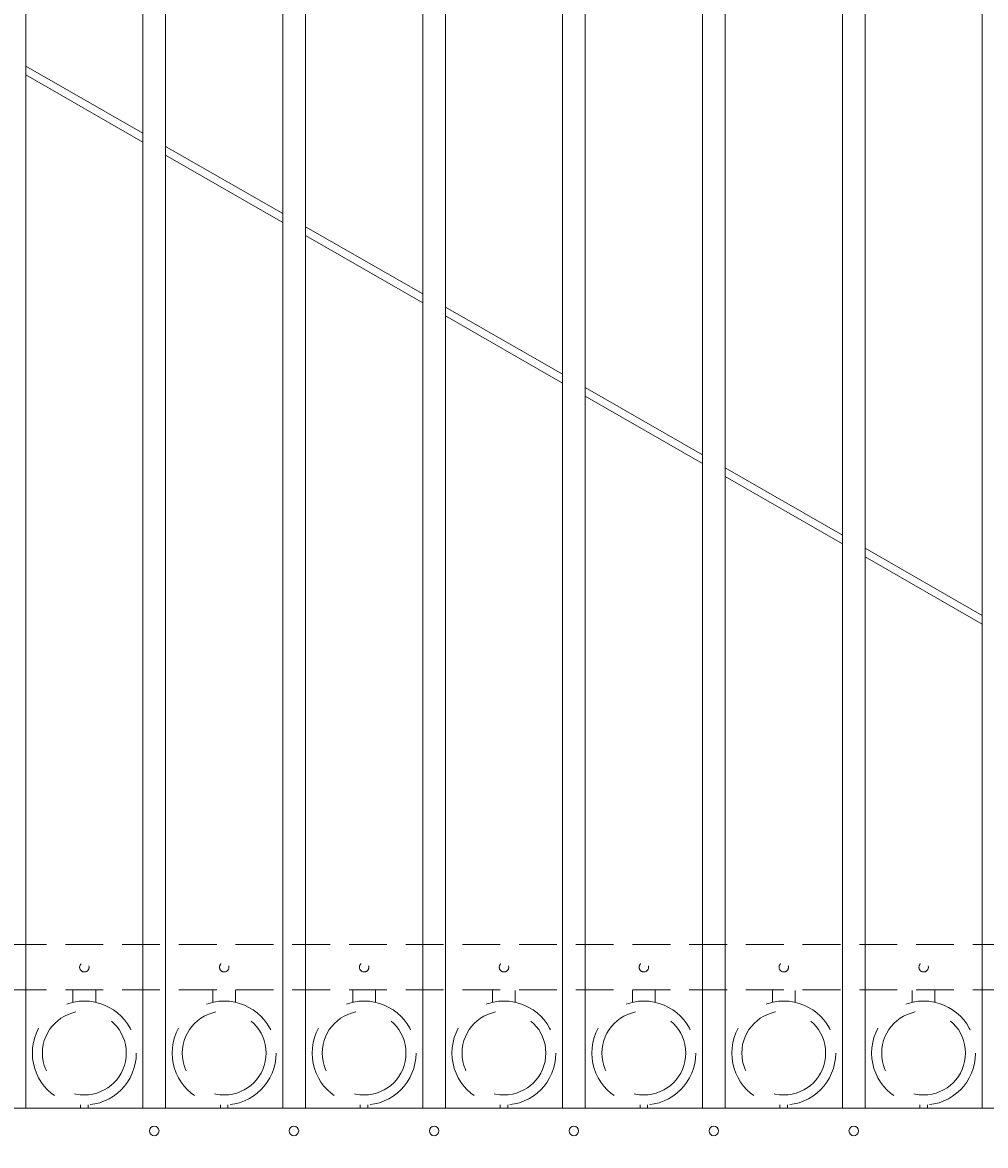
# Model space of a CAD drawing. Extents: x 99 to 5732, y 118 to 798.
# Drawn here: x 5277 to 5308, y 690 to 727 of the extents above; entities that cross this region are included whole.
import ezdxf

# ---------------------------------------------------------------- set-up
doc = ezdxf.new("R2010")
doc.units = 0
doc.header["$LTSCALE"] = 10
doc.header["$MEASUREMENT"] = 0
doc.linetypes.add('HIDDEN', pattern=[0.375, 0.25, -0.125])
doc.linetypes.add('HIDDEN2', pattern=[0.1875, 0.125, -0.0625])
doc.layers.get('0').update_dxf_attribs({"linetype": 'CONTINUOUS'})
doc.layers.get('DEFPOINTS').update_dxf_attribs({"linetype": 'CONTINUOUS'})
for name, color, linetype, lineweight in [('3', 6, 'CONTINUOUS', 20), ('4', 80, 'CONTINUOUS', 15), ('5', 50, 'CONTINUOUS', 9)]:
    doc.layers.add(name, color=color, linetype=linetype, lineweight=lineweight)
doc.layers.get('0').off()
doc.styles.add('ARIALI', font='ariali.ttf')
doc.dimstyles.new('Annotative', dxfattribs={"dimscale": 0, "dimtxt": 0.0625, "dimasz": 0.03125, "dimexe": 0.03125, "dimexo": 0.03125, "dimgap": 0.046875, "dimtad": 2, "dimdec": 4, "dimzin": 0, "dimdsep": 46, "dimlunit": 4, "dimtxsty": 'ARIALI', "dimblk": 'ARCHTICK', "dimcen": 0, "dimdle": 0.03125, "dimadec": 0, "dimazin": 0, "dimtfac": 1, "dimtdec": 4, "dimtix": 1, "dimtofl": 0, "dimtmove": 1, "dimatfit": 0, "dimldrblk": 'INTEGRAL', "dimfxl": 1, "dimtolj": 1, "dimtzin": 0, "dimarcsym": 0})

# ---------------------------------------------------------------- blocks, each defined once
blk = doc.blocks.new('_ArchTick')
at = {"color": 0, "linetype": 'ByBlock', "const_width": 0.15}
blk.add_lwpolyline([(-0.5, -0.5), (0.5, 0.5)], dxfattribs=at)
blk = doc.blocks.new('*D112')
at = {"layer": '5', "color": 0, "lineweight": -2, "transparency": 16777216}
for p, q in [((5256.755, 703.567), (5256.755, 673.315)), ((5337.505, 703.567), (5337.505, 673.315)), ((5256.005, 674.065), (5338.255, 674.065))]:
    blk.add_line(p, q, dxfattribs=at)
at = {"layer": 'DEFPOINTS', "color": 0, "transparency": 16777216}
for p in [(5256.755, 704.317), (5337.505, 704.317), (5337.505, 674.065)]:
    blk.add_point(p, dxfattribs=at)
at = {"layer": '5', "color": 0, "lineweight": -2, "transparency": 16777216, "xscale": 0.75, "yscale": 0.75, "zscale": 0.75, "rotation": 180}
blk.add_blockref('_ArchTick', (5256.755, 674.065), dxfattribs=at)
at = {"layer": '5', "color": 0, "lineweight": -2, "transparency": 16777216, "xscale": 0.75, "yscale": 0.75, "zscale": 0.75}
blk.add_blockref('_ArchTick', (5337.505, 674.065), dxfattribs=at)
at = {"layer": '5', "color": 0, "transparency": 16777216, "insert": (5297.13, 671.195), "char_height": 3.375, "attachment_point": 5, "style": 'ARIALI'}
blk.add_mtext('\\A1;SEE GATE PANEL DRAWING A', dxfattribs=at)
blk = doc.blocks.new('_Integral')
at = {"color": 0, "linetype": 'ByBlock', "lineweight": -2}
for centre, start, end in [((0.4, -0.1), 102, 168), ((-0.4, 0.1), 282, 348)]:
    blk.add_arc(centre, 0.454, start, end, dxfattribs=at)

msp = doc.modelspace()

# ---------------------------------------------------------------- linework, layer by layer
at = {"layer": '3'}
msp.add_line((5335.49828, 691.52002), (5258.74828, 691.52002), dxfattribs=at)
at = {"layer": '4'}
for p, q in [((5308.31078, 691.52002), (5308.31078, 747.81664)), ((5303.68578, 691.52002), (5303.68578, 746.45322)), ((5304.43578, 691.52002), (5304.43578, 746.68868)), ((5299.81078, 691.52002), (5299.81078, 745.14591)), ((5299.06078, 691.52002), (5299.06078, 744.87503)), ((5295.18578, 691.52002), (5295.18578, 743.43012)), ((5294.43578, 691.52002), (5294.43578, 743.16253)), ((5289.81078, 691.52002), (5289.81078, 741.63828)), ((5290.56078, 691.52002), (5290.56078, 741.87095)), ((5285.93578, 691.52002), (5285.93578, 740.52356)), ((5285.18578, 691.52002), (5285.18578, 740.32449)), ((5281.31078, 691.52002), (5281.31078, 739.38042)), ((5280.56078, 691.52002), (5280.56078, 739.21386)), ((5276.68578, 691.52002), (5276.68578, 738.4354))]:
    msp.add_line(p, q, dxfattribs=at)
for centre in [(5280.93578, 690.77002), (5285.55294, 690.77002), (5290.18578, 690.77002), (5294.81078, 690.77002), (5299.43578, 690.77002), (5304.06078, 690.77002)]:
    msp.add_circle(centre, 0.15625, dxfattribs=at)
at = {"layer": '5'}
for p, q in [((5280.56078, 723.75586), (5276.68578, 725.98132)), ((5280.56078, 723.46759), (5276.68578, 725.69306)), ((5285.18578, 721.09966), (5281.31078, 723.32512)), ((5285.18578, 720.81139), (5281.31078, 723.03686)), ((5289.81078, 718.44346), (5285.93578, 720.66893)), ((5289.81078, 718.15519), (5285.93578, 720.38066)), ((5294.43578, 715.78726), (5290.56078, 718.01273)), ((5294.43578, 715.499), (5290.56078, 717.72446)), ((5299.06078, 713.13107), (5295.18578, 715.35653)), ((5299.06078, 712.8428), (5295.18578, 715.06826)), ((5303.68578, 710.47487), (5299.81078, 712.70033)), ((5303.68578, 710.1866), (5299.81078, 712.41206)), ((5308.31078, 707.81867), (5304.43578, 710.04413)), ((5308.31078, 707.5304), (5304.43578, 709.75586))]:
    msp.add_line(p, q, dxfattribs=at)
at = {"layer": '5', "linetype": 'HIDDEN2'}
for p, q in [((5335.49828, 696.93321), (5258.74828, 696.93321)), ((5335.49828, 695.43321), (5258.74828, 695.43321))]:
    msp.add_line(p, q, dxfattribs=at)
at = {"layer": '5', "linetype": 'HIDDEN'}
for p, q in [((5278.247, 695.02416), (5278.247, 695.417)), ((5278.997, 695.02416), (5278.997, 695.417)), ((5282.872, 695.02416), (5282.872, 695.417)), ((5283.622, 695.02416), (5283.622, 695.417)), ((5287.497, 695.02416), (5287.497, 695.417)), ((5288.247, 695.02416), (5288.247, 695.417)), ((5292.122, 695.02416), (5292.122, 695.417)), ((5292.872, 695.02416), (5292.872, 695.417)), ((5296.747, 695.02416), (5296.747, 695.417)), ((5297.497, 695.02416), (5297.497, 695.417)), ((5301.372, 695.02416), (5301.372, 695.417)), ((5302.122, 695.02416), (5302.122, 695.417)), ((5305.997, 695.02416), (5305.997, 695.417)), ((5306.747, 695.02416), (5306.747, 695.417)), ((5278.497, 691.63333), (5278.497, 691.542)), ((5278.747, 691.63333), (5278.747, 691.542)), ((5283.122, 691.63333), (5283.122, 691.542)), ((5283.372, 691.63333), (5283.372, 691.542)), ((5287.747, 691.63333), (5287.747, 691.542)), ((5287.997, 691.63333), (5287.997, 691.542)), ((5292.372, 691.63333), (5292.372, 691.542)), ((5292.622, 691.63333), (5292.622, 691.542)), ((5296.997, 691.63333), (5296.997, 691.542)), ((5297.247, 691.63333), (5297.247, 691.542)), ((5301.622, 691.63333), (5301.622, 691.542)), ((5301.872, 691.63333), (5301.872, 691.542)), ((5306.247, 691.63333), (5306.247, 691.542)), ((5306.497, 691.63333), (5306.497, 691.542))]:
    msp.add_line(p, q, dxfattribs=at)
at = {"layer": '5', "linetype": 'HIDDEN2', "ltscale": 0.5}
for centre in [(5278.62328, 696.18321), (5283.24828, 696.18321), (5287.87328, 696.18321), (5292.49828, 696.18321), (5297.12328, 696.18321), (5301.74828, 696.18321), (5306.37328, 696.18321)]:
    msp.add_circle(centre, 0.15625, dxfattribs=at)
at = {"layer": '5', "linetype": 'HIDDEN2', "ltscale": 2}
for centre, radius in [((5278.622, 693.34718), 1.7184), ((5283.247, 693.34718), 1.7184), ((5287.872, 693.34718), 1.7184), ((5292.497, 693.34718), 1.7184), ((5297.122, 693.34718), 1.7184), ((5301.747, 693.34718), 1.7184), ((5306.372, 693.34718), 1.7184), ((5278.622, 693.34718), 1.38581), ((5283.247, 693.34718), 1.38581), ((5287.872, 693.34718), 1.38581), ((5292.497, 693.34718), 1.38581), ((5297.122, 693.34718), 1.38581), ((5301.747, 693.34718), 1.38581), ((5306.372, 693.34718), 1.38581)]:
    msp.add_circle(centre, radius, dxfattribs=at)

# ---------------------------------------------------------------- dimensions: what is measured, and where the dimension line sits
at = {"layer": '5'}
dim = msp.add_linear_dim(base=(5337.50454, 674.06513), p1=(5256.75454, 704.31735), p2=(5337.50454, 704.31735), text='SEE GATE PANEL DRAWING A', dimstyle='Annotative', override={"dimtxt": 0.140625}, dxfattribs=at)
dim.commit()
dim.dimension.update_dxf_attribs({"geometry": '*D112', "text_midpoint": (5297.12954, 671.19508)})

doc.saveas('drawing.dxf')
